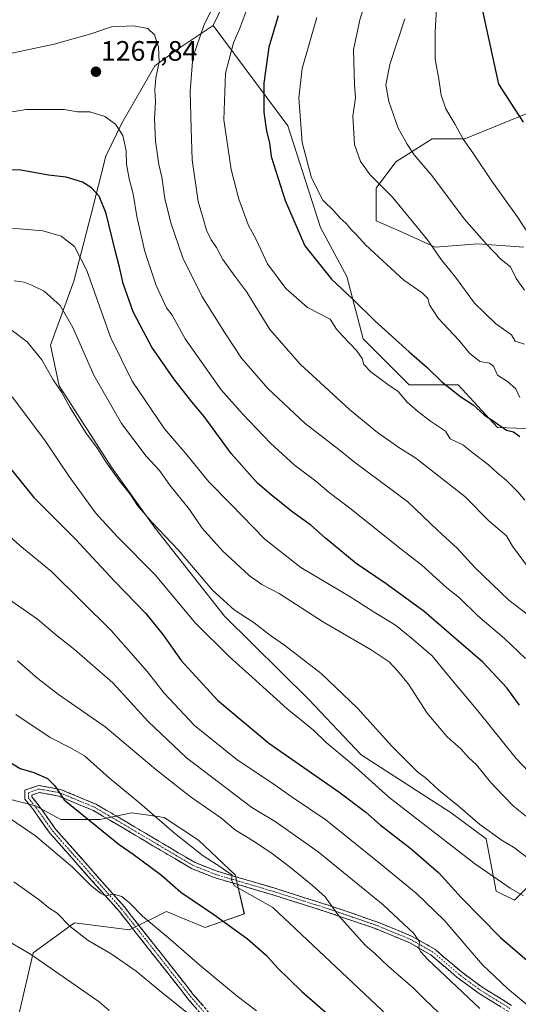
# Model space of a CAD drawing. Units: metres. Extents: x 668567 to 672030, y 4742062 to 4744460.
# Drawn here: x 669945 to 670123, y 4742490 to 4742842 of the extents above; entities that cross this region are included whole.
import ezdxf
from ezdxf.enums import TextEntityAlignment as Align

# ---------------------------------------------------------------- set-up
doc = ezdxf.new("R2010")
doc.units = ezdxf.units.M
doc.header["$MEASUREMENT"] = 0
doc.linetypes.add('TRAZO_Y_PUNTO', pattern=[1, 0.5, -0.25, 0, -0.25])
doc.linetypes.add('TRAZOSX2', pattern=[1.5, 1, -0.5])
for name, color, linetype, lineweight in [('Arbolado forestal CxS', 92, 'Continuous', 0), ('Camino', 19, 'TRAZOSX2', 0), ('Camino Cxs', 19, 'Continuous', 0), ('Camino eje', 19, 'TRAZO_Y_PUNTO', 0), ('Carátula', 7, 'Continuous', 5), ('Curva de nivel maestra', 36, 'Continuous', 30), ('Curva de nivel normal', 36, 'Continuous', 0), ('Punto de cota en terreno', 7, 'Continuous', 0), ('Rótulo de punto de cota en terreno', 19, 'Continuous', 0)]:
    doc.layers.add(name, color=color, linetype=linetype, lineweight=lineweight)
doc.styles.add('Arial', font='txt', dxfattribs={"height": 0.2})

# ---------------------------------------------------------------- blocks, each defined once
blk = doc.blocks.new('*U154')
at = {"layer": 'Arbolado forestal CxS', "color": 92, "linetype": 'Continuous', "lineweight": 0}
for points in [[(669944.0053, 4742484.1067, 1346.3361), (669949.7387, 4742508.6893, 1340.3274), (669964.4807, 4742519.3407, 1334.7336), (669984.1367, 4742516.8825, 1332.1066), (669997.2395, 4742523.4373, 1328.1823), (670001.2779, 4742521.7735, 1327.8564), (670011.1625, 4742517.7011, 1326.9436), (670025.0853, 4742522.6177, 1323.2711), (670021.8097, 4742536.5475, 1319.8039), (670008.7057, 4742548.8387, 1319.2652), (669996.4209, 4742557.0327, 1319.7079), (669990.8965, 4742557.8229, 1320.7267), (669984.9551, 4742558.6729, 1321.7713), (669973.4891, 4742556.2141, 1324.3152), (669959.5671, 4742556.2143, 1327.5191), (669950.5581, 4742561.1315, 1327.3743), (669940.7301, 4742563.5895, 1328.5175)], [(670124.8737, 4742760.5141, 1231.4557), (670108.4867, 4742761.6849, 1235.7838), (670093.2703, 4742760.5147, 1239.6923), (670080.3951, 4742766.3673, 1242.1529), (670072.2017, 4742769.8789, 1243.3214), (670072.2017, 4742781.5837, 1240.9036), (670079.2249, 4742790.9473, 1237.3034), (670092.1003, 4742799.1405, 1233.0755), (670103.8051, 4742799.1403, 1229.8397), (670129.5561, 4742809.6743, 1221.3347)], [(670025.9587, 4742864.6175, 1257.1317), (670013.9463, 4742839.6231, 1257.2652), (670001.5043, 4742831.3283, 1260.9806), (669993.1763, 4742825.2175, 1264.219), (669981.3133, 4742804.7191, 1269.2388), (669975.5841, 4742792.9673, 1271.8415), (669970.3989, 4742772.2317, 1276.503), (669964.1787, 4742748.3851, 1281.7869), (669955.8835, 4742725.5757, 1288.3512), (669958.9943, 4742711.0611, 1289.8445), (669977.6561, 4742682.0301, 1289.7527), (669993.2079, 4742660.2571, 1290.6032), (670017.9773, 4742628.8543, 1291.693), (670048.1579, 4742599.0851, 1292.9875), (670066.8207, 4742579.3863, 1293.3083), (670098.9613, 4742558.6489, 1291.5989), (670111.4029, 4742549.3179, 1291.5628), (670115.0339, 4742530.6711, 1296.5886), (670121.5039, 4742527.4343, 1296.2435), (670127.9749, 4742533.9079, 1293.0888)]]:
    blk.add_polyline3d(points, dxfattribs=at)
blk = doc.blocks.new('*U156')
at = {"layer": 'Arbolado forestal CxS', "color": 92, "linetype": 'Continuous', "lineweight": 0}
blk.add_polyline3d([(669940.7301, 4742563.5895, 1328.5175), (669950.5581, 4742561.1315, 1327.3743), (669959.5671, 4742556.2143, 1327.5191), (669973.4891, 4742556.2141, 1324.3152), (669984.9551, 4742558.6729, 1321.7713), (669990.8965, 4742557.8229, 1320.7267), (669996.4209, 4742557.0327, 1319.7079), (670008.7057, 4742548.8387, 1319.2652), (670021.8097, 4742536.5475, 1319.8039), (670025.0853, 4742522.6177, 1323.2711), (670011.1625, 4742517.7011, 1326.9436), (670001.2779, 4742521.7735, 1327.8564), (669997.2395, 4742523.4373, 1328.1823), (669984.1367, 4742516.8825, 1332.1066), (669964.4807, 4742519.3407, 1334.7336), (669949.7387, 4742508.6893, 1340.3274), (669944.0053, 4742484.1067, 1346.3361)], dxfattribs=at)
blk = doc.blocks.new('*U177')
at = {"layer": 'Curva de nivel normal', "color": 36, "linetype": 'Continuous', "lineweight": 0}
blk.add_polyline3d([(669942.22, 4742730.73, 1290), (669947.51, 4742726.69, 1290), (669952.8, 4742720.34, 1290), (669956.82, 4742713.17, 1290), (669959.88, 4742708.6, 1290), (669962.74, 4742703.39, 1290), (669968.54, 4742694.3, 1290), (669972.62, 4742688.71, 1290), (669975.62, 4742683.91, 1290), (669980.43, 4742677.22, 1290), (669984.28, 4742672.33, 1290), (669986.94, 4742668.26, 1290), (669992.02, 4742662.34, 1290), (670001.44, 4742652.53, 1290), (670013.69, 4742638.16, 1290), (670021.4, 4742631.09, 1290), (670028.57, 4742626.46, 1290), (670034.4, 4742621.94, 1290), (670039.45, 4742618.45, 1290), (670052.48, 4742608.31, 1290), (670065.55, 4742596, 1290), (670077.76, 4742582.4, 1290), (670087.12, 4742573.01, 1290), (670089.63, 4742571.29, 1290), (670094.5, 4742566.71, 1290), (670101.27, 4742561.22, 1290), (670109.19, 4742554.53, 1290), (670117.21, 4742548.74, 1290), (670121.25, 4742546.44, 1290), (670129.59, 4742540.13, 1290)], dxfattribs=at)
blk = doc.blocks.new('*U180')
at = {"layer": 'Curva de nivel normal', "color": 36, "linetype": 'Continuous', "lineweight": 0}
blk.add_polyline3d([(670128.28, 4742488.37, 1305), (670119.04, 4742495.91, 1305), (670110.18, 4742504.38, 1305), (670102.1, 4742513.64, 1305), (670096.5, 4742520.37, 1305), (670086.43, 4742529.97, 1305), (670072.68, 4742541.22, 1305), (670054.21, 4742556.1, 1305), (670042.12, 4742564.22, 1305), (670034.91, 4742569.31, 1305), (670022.54, 4742577.5, 1305), (670007.33, 4742589.85, 1305), (669996.47, 4742601.31, 1305), (669990.46, 4742608.98, 1305), (669977.5, 4742623.69, 1305), (669956.23, 4742644.75, 1305), (669944.9, 4742654.09, 1305), (669933.81, 4742663.87, 1305)], dxfattribs=at)
blk = doc.blocks.new('*U194')
at = {"layer": 'Curva de nivel normal', "color": 36, "linetype": 'Continuous', "lineweight": 0}
blk.add_polyline3d([(669942.81, 4742534.02, 1335), (669951.85, 4742527.63, 1335), (669955.27, 4742524.8, 1335), (669958.26, 4742522.79, 1335), (669962.86, 4742518.09, 1335), (669969.38, 4742513.04, 1335), (669977.54, 4742508.3, 1335), (669986.47, 4742502.1, 1335), (669994.17, 4742495.72, 1335), (670004.53, 4742487.35, 1335)], dxfattribs=at)
blk = doc.blocks.new('*U199')
at = {"layer": 'Curva de nivel normal', "color": 36, "linetype": 'Continuous', "lineweight": 0}
blk.add_polyline3d([(670072.43, 4742860.96, 1240), (670066.34, 4742841.64, 1240), (670064.06, 4742830.97, 1240), (670064.42, 4742818.38, 1240), (670064.75, 4742813.82, 1240), (670063.86, 4742807.31, 1240), (670064.37, 4742797.1, 1240), (670066.56, 4742791.1, 1240), (670069.98, 4742786.37, 1240), (670077.98, 4742778.29, 1240), (670090.48, 4742763.11, 1240), (670095.4, 4742756.07, 1240), (670100.47, 4742749.82, 1240), (670107.29, 4742740.53, 1240), (670114.8, 4742733.21, 1240), (670120.47, 4742729.22, 1240), (670121.83, 4742726.93, 1240), (670125.1, 4742725.9, 1240)], dxfattribs=at)
blk = doc.blocks.new('*U202')
at = {"layer": 'Curva de nivel normal', "color": 36, "linetype": 'Continuous', "lineweight": 0}
blk.add_polyline3d([(669944.06, 4742612.91, 1315), (669951.38, 4742606.57, 1315), (669958.79, 4742600.92, 1315), (669975.38, 4742589.31, 1315), (669993.46, 4742574.12, 1315), (670005.7, 4742564.52, 1315), (670016.66, 4742556.86, 1315), (670021.95, 4742552.49, 1315), (670028.6, 4742548.39, 1315), (670035.19, 4742543.96, 1315), (670041.56, 4742539.11, 1315), (670049.46, 4742532.66, 1315), (670053.98, 4742528.69, 1315), (670058.75, 4742522.05, 1315), (670068.28, 4742511.44, 1315), (670071.57, 4742508.51, 1315), (670076.58, 4742503.79, 1315), (670085.44, 4742496.07, 1315), (670089.13, 4742492.36, 1315), (670094.78, 4742487.07, 1315)], dxfattribs=at)
blk = doc.blocks.new('*U208')
at = {"layer": 'Curva de nivel normal', "color": 36, "linetype": 'Continuous', "lineweight": 0}
blk.add_polyline3d([(670133.06, 4742624.21, 1265), (670119.56, 4742634.54, 1265), (670107.34, 4742646.15, 1265), (670101.16, 4742652.94, 1265), (670094.18, 4742659.38, 1265), (670083.45, 4742669.62, 1265), (670064.42, 4742683.75, 1265), (670058.84, 4742688.36, 1265), (670046.85, 4742697.61, 1265), (670033.5, 4742710.02, 1265), (670024.04, 4742720.88, 1265), (670018.14, 4742729.88, 1265), (670009.91, 4742742.97, 1265), (670003.08, 4742756.64, 1265), (669998.86, 4742769.2, 1265), (669996.75, 4742777.9, 1265), (669995.6, 4742785.54, 1265), (669994.61, 4742789.99, 1265), (669993.41, 4742798.37, 1265), (669993.07, 4742806.32, 1265), (669993.4, 4742812.31, 1265), (669993.14, 4742816.64, 1265), (669993.54, 4742820.97, 1265), (669994.66, 4742826.57, 1265), (669994.48, 4742832.03, 1265), (669993.05, 4742836.24, 1265), (669990.63, 4742838.48, 1265), (669985.48, 4742839.48, 1265), (669977.66, 4742839.1, 1265), (669970.22, 4742836.63, 1265), (669957.15, 4742832.92, 1265), (669938.74, 4742829.04, 1265)], dxfattribs=at)
blk = doc.blocks.new('*U211')
at = {"layer": 'Curva de nivel normal', "color": 36, "linetype": 'Continuous', "lineweight": 0}
blk.add_polyline3d([(669942.96, 4742748.47, 1285), (669946.49, 4742748, 1285), (669949.48, 4742746.84, 1285), (669953.62, 4742744.85, 1285), (669959.36, 4742739.67, 1285), (669963.9, 4742731.89, 1285), (669971.37, 4742714.79, 1285), (669981.24, 4742697.58, 1285), (669990.06, 4742685.92, 1285), (669994.78, 4742680.8, 1285), (669998.45, 4742675.59, 1285), (670005.45, 4742666.91, 1285), (670010.07, 4742660.22, 1285), (670017.24, 4742652.18, 1285), (670026.78, 4742643.33, 1285), (670031.34, 4742640.16, 1285), (670037.51, 4742636.95, 1285), (670053.36, 4742626.68, 1285), (670070.42, 4742616.77, 1285), (670076.84, 4742612.49, 1285), (670079.73, 4742609.26, 1285), (670083.71, 4742604.54, 1285), (670090.43, 4742594.18, 1285), (670097.54, 4742585.81, 1285), (670102.39, 4742581.44, 1285), (670105.16, 4742578.45, 1285), (670107.96, 4742575.75, 1285), (670113.03, 4742569.56, 1285), (670117.44, 4742564.98, 1285), (670121.17, 4742560.97, 1285), (670126.51, 4742556.7, 1285)], dxfattribs=at)
blk = doc.blocks.new('*U215')
at = {"layer": 'Curva de nivel normal', "color": 36, "linetype": 'Continuous', "lineweight": 0}
blk.add_polyline3d([(670125.86, 4742647.05, 1260), (670120.8, 4742653.86, 1260), (670118.65, 4742657.52, 1260), (670112.57, 4742662.7, 1260), (670103.87, 4742671.51, 1260), (670086.29, 4742685.23, 1260), (670080.22, 4742688.98, 1260), (670072.59, 4742694.36, 1260), (670062.62, 4742702.58, 1260), (670053.77, 4742710.77, 1260), (670045.14, 4742718.58, 1260), (670034.25, 4742731.1, 1260), (670026.01, 4742744.44, 1260), (670021.64, 4742750.19, 1260), (670017.45, 4742756.12, 1260), (670015.12, 4742760.34, 1260), (670013.25, 4742763.08, 1260), (670011.54, 4742766.61, 1260), (670010.54, 4742770.36, 1260), (670008.66, 4742776.85, 1260), (670006.49, 4742791.68, 1260), (670006.07, 4742802.88, 1260), (670005.73, 4742816.16, 1260), (670006.7, 4742828.13, 1260), (670010.76, 4742839.92, 1260), (670021.54, 4742861.45, 1260)], dxfattribs=at)
blk = doc.blocks.new('*U216')
at = {"layer": 'Curva de nivel normal', "color": 36, "linetype": 'Continuous', "lineweight": 0}
blk.add_polyline3d([(670123.44, 4742706.86, 1245), (670122.07, 4742709.92, 1245), (670119.01, 4742712.53, 1245), (670115.45, 4742714.8, 1245), (670114.11, 4742718.02, 1245), (670112.63, 4742719.08, 1245), (670109.14, 4742719.73, 1245), (670105.5, 4742722.68, 1245), (670101.64, 4742727.37, 1245), (670094.35, 4742735.14, 1245), (670091.18, 4742739.93, 1245), (670090.67, 4742742.19, 1245), (670088.64, 4742744.16, 1245), (670082.02, 4742748.69, 1245), (670076.12, 4742754.22, 1245), (670068.38, 4742761.38, 1245), (670065.29, 4742764.81, 1245), (670063.24, 4742766.76, 1245), (670061.41, 4742768.93, 1245), (670059.3, 4742770.82, 1245), (670057.12, 4742773.31, 1245), (670053.08, 4742777.27, 1245), (670049.04, 4742785.23, 1245), (670045.7, 4742797.89, 1245), (670044.6, 4742813.78, 1245), (670045.72, 4742824.24, 1245), (670050.92, 4742842.43, 1245)], dxfattribs=at)
blk = doc.blocks.new('*U218')
at = {"layer": 'Curva de nivel normal', "color": 36, "linetype": 'Continuous', "lineweight": 0}
blk.add_polyline3d([(670125.17, 4742745.18, 1235), (670122.21, 4742749.33, 1235), (670120.13, 4742753.43, 1235), (670116.81, 4742756.12, 1235), (670111.61, 4742761.58, 1235), (670103.64, 4742770.6, 1235), (670092, 4742786.12, 1235), (670085.76, 4742793.46, 1235), (670083.27, 4742797.31, 1235), (670080.06, 4742802.92, 1235), (670076.7, 4742812.51, 1235), (670075.58, 4742818.48, 1235), (670077.04, 4742825.64, 1235), (670082.36, 4742841.97, 1235)], dxfattribs=at)
blk = doc.blocks.new('*U230')
at = {"layer": 'Curva de nivel normal', "color": 36, "linetype": 'Continuous', "lineweight": 0}
blk.add_polyline3d([(669942.22, 4742707.06, 1295), (669948.42, 4742698.93, 1295), (669954.03, 4742691.36, 1295), (669962.5, 4742678.62, 1295), (669971.9, 4742665.76, 1295), (669979.69, 4742657.26, 1295), (669993.38, 4742643.51, 1295), (670007.53, 4742626.48, 1295), (670019.8, 4742614.32, 1295), (670027.91, 4742607.11, 1295), (670040.44, 4742595.76, 1295), (670049.8, 4742588.12, 1295), (670054.28, 4742583.7, 1295), (670063.43, 4742576.09, 1295), (670076.64, 4742564.26, 1295), (670107.33, 4742540.57, 1295), (670120.04, 4742531.72, 1295), (670124.8, 4742529.04, 1295)], dxfattribs=at)
blk = doc.blocks.new('*U233')
at = {"layer": 'Curva de nivel normal', "color": 36, "linetype": 'Continuous', "lineweight": 0}
blk.add_polyline3d([(669943.53, 4742593.72, 1320), (669955.7, 4742585.56, 1320), (669963, 4742581.86, 1320), (669968.05, 4742578.95, 1320), (669976.92, 4742570.98, 1320), (669987.78, 4742562.12, 1320), (670000.1, 4742551.33, 1320), (670010.34, 4742543.29, 1320), (670016.68, 4742539.31, 1320), (670019.2, 4742537.48, 1320), (670020.7, 4742536.49, 1320), (670020.54, 4742534.65, 1320), (670021.63, 4742532.65, 1320), (670035.31, 4742524.85, 1320), (670076.26, 4742486.3, 1320)], dxfattribs=at)
blk = doc.blocks.new('*U238')
at = {"layer": 'Curva de nivel normal', "color": 36, "linetype": 'Continuous', "lineweight": 0}
blk.add_polyline3d([(670125.5, 4742613.67, 1270), (670117.97, 4742620.89, 1270), (670108.52, 4742629, 1270), (670101.9, 4742635.34, 1270), (670097.44, 4742638.95, 1270), (670088.41, 4742647.03, 1270), (670080.03, 4742653.56, 1270), (670063.18, 4742667.04, 1270), (670055.42, 4742672.9, 1270), (670050.59, 4742677, 1270), (670042.9, 4742682.8, 1270), (670034.38, 4742690.56, 1270), (670024.44, 4742701.01, 1270), (670016.83, 4742709.62, 1270), (670004, 4742727.76, 1270), (669999.33, 4742736.18, 1270), (669997.34, 4742738.86, 1270), (669993.65, 4742746.81, 1270), (669989.59, 4742758.97, 1270), (669986.75, 4742771.39, 1270), (669985.43, 4742779.58, 1270), (669983.98, 4742784.93, 1270), (669983.07, 4742790.13, 1270), (669982.88, 4742794.93, 1270), (669981.72, 4742800.31, 1270), (669979.03, 4742804.39, 1270), (669975.24, 4742807.08, 1270), (669969.98, 4742808.78, 1270), (669965.57, 4742808.78, 1270), (669960.8, 4742809.62, 1270), (669947.13, 4742809.6, 1270), (669929.3, 4742806.69, 1270)], dxfattribs=at)
blk = doc.blocks.new('*U242')
at = {"layer": 'Curva de nivel normal', "color": 36, "linetype": 'Continuous', "lineweight": 0}
blk.add_polyline3d([(669939.5, 4742636.02, 1310), (669951.18, 4742627.7, 1310), (669957.71, 4742622.23, 1310), (669964.46, 4742616.98, 1310), (669978.14, 4742605, 1310), (669990.74, 4742591.26, 1310), (670004.48, 4742578.3, 1310), (670027.79, 4742560.6, 1310), (670036.13, 4742555.6, 1310), (670051.42, 4742544.68, 1310), (670074.64, 4742525.81, 1310), (670085.57, 4742515.53, 1310), (670087.6, 4742512.66, 1310), (670087.44, 4742510.35, 1310), (670088.15, 4742509.07, 1310), (670090.6, 4742506.3, 1310), (670109.12, 4742488.82, 1310)], dxfattribs=at)
blk = doc.blocks.new('*U246')
at = {"layer": 'Curva de nivel normal', "color": 36, "linetype": 'Continuous', "lineweight": 0}
blk.add_polyline3d([(670125.19, 4742670.2, 1255), (670122.74, 4742673.14, 1255), (670118.64, 4742677.37, 1255), (670115.33, 4742679.96, 1255), (670112.25, 4742682.85, 1255), (670106.63, 4742687.07, 1255), (670103.08, 4742689.91, 1255), (670098.61, 4742692.14, 1255), (670096.91, 4742694.81, 1255), (670091.54, 4742698.36, 1255), (670086.96, 4742701.99, 1255), (670083.26, 4742705.25, 1255), (670080.03, 4742708.94, 1255), (670076.3, 4742711.48, 1255), (670070.3, 4742715.98, 1255), (670067.7, 4742718.66, 1255), (670067.13, 4742720.73, 1255), (670065.28, 4742723.56, 1255), (670060.1, 4742728.89, 1255), (670057.98, 4742731.26, 1255), (670055.78, 4742734.79, 1255), (670047.64, 4742738.92, 1255), (670039.92, 4742745.72, 1255), (670033.38, 4742754.56, 1255), (670029.37, 4742763.26, 1255), (670026.59, 4742768.25, 1255), (670023.12, 4742777.68, 1255), (670020.42, 4742788.28, 1255), (670017.74, 4742805.93, 1255), (670018.42, 4742822.56, 1255), (670021.23, 4742833.46, 1255), (670023.51, 4742838.64, 1255), (670025.97, 4742845.29, 1255)], dxfattribs=at)
blk = doc.blocks.new('*U249')
at = {"layer": 'Curva de nivel normal', "color": 36, "linetype": 'Continuous', "lineweight": 0}
blk.add_polyline3d([(670129.81, 4742760.33, 1230), (670122.56, 4742771.41, 1230), (670113.48, 4742784, 1230), (670106.65, 4742794.17, 1230), (670103.18, 4742799.04, 1230), (670100.4, 4742804.25, 1230), (670097.06, 4742809.9, 1230), (670095.32, 4742814.79, 1230), (670094.52, 4742820.4, 1230), (670093.26, 4742827.58, 1230), (670093.18, 4742837.31, 1230), (670093.7, 4742845.73, 1230)], dxfattribs=at)
blk = doc.blocks.new('*U250')
at = {"layer": 'Curva de nivel normal', "color": 36, "linetype": 'Continuous', "lineweight": 0}
blk.add_polyline3d([(669933.33, 4742562.01, 1330), (669950.48, 4742550.38, 1330), (669963.7, 4742539.21, 1330), (669970.26, 4742532.7, 1330), (669973.77, 4742529.96, 1330), (669975.49, 4742529.02, 1330), (669978.41, 4742529.61, 1330), (669981.39, 4742528.76, 1330), (669984.2, 4742526.39, 1330), (669988.72, 4742521.76, 1330), (669998.8, 4742513.34, 1330), (670009.27, 4742504.21, 1330), (670022.56, 4742493.28, 1330), (670029.45, 4742487.96, 1330)], dxfattribs=at)
blk = doc.blocks.new('*U253')
at = {"layer": 'Curva de nivel normal', "color": 36, "linetype": 'Continuous', "lineweight": 0}
blk.add_polyline3d([(669933.44, 4742767.96, 1280), (669953.08, 4742766.32, 1280), (669959.69, 4742764.46, 1280), (669964.48, 4742760.72, 1280), (669968.8, 4742752.12, 1280), (669977.32, 4742728.34, 1280), (669985.02, 4742712.64, 1280), (669996.62, 4742695.64, 1280), (670003.95, 4742687.09, 1280), (670012.39, 4742676.74, 1280), (670020.25, 4742668.83, 1280), (670032.43, 4742656.29, 1280), (670045.24, 4742646.17, 1280), (670062.47, 4742635.98, 1280), (670071.44, 4742630.3, 1280), (670079.04, 4742625.57, 1280), (670084.74, 4742620.94, 1280), (670092.2, 4742614.72, 1280), (670097.96, 4742607.5, 1280), (670108.48, 4742595.09, 1280), (670122.2, 4742578.04, 1280), (670128.77, 4742571.02, 1280)], dxfattribs=at)
blk = doc.blocks.new('*U256')
at = {"layer": 'Curva de nivel maestra', "color": 36, "linetype": 'Continuous', "lineweight": 30}
blk.add_polyline3d([(669938.66, 4742578.39, 1325), (669945.04, 4742574.45, 1325), (669949.9, 4742573.09, 1325), (669954.77, 4742570.88, 1325), (669957.37, 4742568.28, 1325), (669960.8, 4742563.26, 1325), (669980.34, 4742547.29, 1325), (669985.34, 4742543.88, 1325), (669995.57, 4742536.43, 1325), (670002.38, 4742530.38, 1325), (670014.22, 4742522.38, 1325), (670026.27, 4742513.63, 1325), (670032.96, 4742507.76, 1325), (670036.85, 4742503.45, 1325), (670045.62, 4742494.83, 1325), (670055.84, 4742486, 1325)], dxfattribs=at)
blk = doc.blocks.new('*U262')
at = {"layer": 'Curva de nivel maestra', "color": 36, "linetype": 'Continuous', "lineweight": 30}
blk.add_polyline3d([(670037.15, 4742843.1, 1250), (670033.84, 4742831.89, 1250), (670032.04, 4742819.03, 1250), (670032.02, 4742808.64, 1250), (670032.98, 4742801.89, 1250), (670034.04, 4742797.68, 1250), (670034.65, 4742792.84, 1250), (670039.67, 4742777.15, 1250), (670046.73, 4742760.95, 1250), (670056.18, 4742749.04, 1250), (670063.97, 4742741.82, 1250), (670071.73, 4742734.25, 1250), (670083.91, 4742723.1, 1250), (670090.41, 4742717.6, 1250), (670095.6, 4742712.41, 1250), (670102.37, 4742707.1, 1250), (670106.79, 4742704.19, 1250), (670110.73, 4742700.65, 1250), (670114.8, 4742697.98, 1250), (670118.66, 4742695.23, 1250), (670121.16, 4742694.55, 1250), (670123.45, 4742692.94, 1250)], dxfattribs=at)
blk = doc.blocks.new('*U266')
at = {"layer": 'Curva de nivel maestra', "color": 36, "linetype": 'Continuous', "lineweight": 30}
blk.add_polyline3d([(669941.38, 4742681.7, 1300), (669949.89, 4742671.2, 1300), (669964.63, 4742656.48, 1300), (669978.68, 4742641.26, 1300), (669989.9, 4742629.83, 1300), (669996, 4742622.29, 1300), (670002.59, 4742612.99, 1300), (670015.47, 4742598.83, 1300), (670033.85, 4742583.47, 1300), (670058.78, 4742566.12, 1300), (670068.48, 4742558.89, 1300), (670073.61, 4742554.31, 1300), (670084.62, 4742545.74, 1300), (670094.52, 4742537.21, 1300), (670102.57, 4742528.44, 1300), (670116.52, 4742514.21, 1300), (670138.88, 4742494.88, 1300)], dxfattribs=at)
blk = doc.blocks.new('*U269')
at = {"layer": 'Curva de nivel maestra', "color": 36, "linetype": 'Continuous', "lineweight": 30}
blk.add_polyline3d([(670123.3, 4742597.06, 1275), (670118.84, 4742603.3, 1275), (670110.27, 4742612.37, 1275), (670099.07, 4742622.02, 1275), (670089.33, 4742630.54, 1275), (670075.74, 4742640.32, 1275), (670064.99, 4742647.62, 1275), (670054.02, 4742656.62, 1275), (670048.81, 4742661.34, 1275), (670042.02, 4742666.22, 1275), (670034.64, 4742672.18, 1275), (670029.77, 4742676.3, 1275), (670020.38, 4742686.91, 1275), (670010.7, 4742700.13, 1275), (670006.34, 4742705.34, 1275), (669999.87, 4742713.56, 1275), (669992.04, 4742724.78, 1275), (669989.14, 4742730.44, 1275), (669985.38, 4742737.45, 1275), (669981.82, 4742747.56, 1275), (669980.56, 4742753.35, 1275), (669978.99, 4742759.26, 1275), (669975.78, 4742772.56, 1275), (669973.24, 4742778.75, 1275), (669970.5, 4742781.67, 1275), (669967.28, 4742783.67, 1275), (669961.46, 4742785.48, 1275), (669955.19, 4742786.22, 1275), (669945.27, 4742788.02, 1275), (669934.75, 4742788.23, 1275)], dxfattribs=at)
blk = doc.blocks.new('*U276')
at = {"layer": 'Curva de nivel maestra', "color": 36, "linetype": 'Continuous', "lineweight": 30}
blk.add_polyline3d([(670110.14, 4742844.8, 1225), (670115.87, 4742818.64, 1225), (670124.61, 4742805.1, 1225)], dxfattribs=at)
blk = doc.blocks.new('5PATER')
at = {"layer": 'Carátula', "linetype": 'Continuous', "lineweight": 5}
h = blk.add_hatch(color=250, dxfattribs=at)
edge = h.paths.add_edge_path()
edge.add_ellipse((0, 0.01), major_axis=(-1.33, -1.34), ratio=0.999422, start_angle=0, end_angle=360)

msp = doc.modelspace()

# ---------------------------------------------------------------- linework, layer by layer
at = {"layer": 'Arbolado forestal CxS', "color": 92, "linetype": 'Continuous', "lineweight": 0}
for points in [[(670149.45, 4742694.97, 1241.23), (670115.51, 4742696.14, 1251.25), (670101.46, 4742711.35, 1249.51), (670083.91, 4742711.35, 1253.73), (670067.52, 4742727.74, 1253.38), (670061.67, 4742749.98, 1249.31), (670052.3, 4742767.54, 1247.21), (670040.6, 4742803.82, 1245.76), (670013.95, 4742839.62, 1257.27), (670025.96, 4742864.62, 1257.13)], [(670025.96, 4742864.62, 1257.13), (670013.95, 4742839.62, 1257.27)], [(670025.96, 4742864.62, 1257.13), (670013.95, 4742839.62, 1257.27)], [(670127.97, 4742533.91, 1293.09), (670121.5, 4742527.43, 1296.24), (670115.03, 4742530.67, 1296.59), (670111.4, 4742549.32, 1291.56), (670098.96, 4742558.65, 1291.6), (670066.82, 4742579.39, 1293.31), (670048.16, 4742599.09, 1292.99), (670017.98, 4742628.85, 1291.69), (669993.21, 4742660.26, 1290.6), (669977.66, 4742682.03, 1289.75), (669958.99, 4742711.06, 1289.84), (669955.88, 4742725.58, 1288.35), (669964.18, 4742748.39, 1281.79), (669970.4, 4742772.23, 1276.5), (669975.58, 4742792.97, 1271.84), (669981.31, 4742804.72, 1269.24), (669993.18, 4742825.22, 1264.22), (670001.5, 4742831.33, 1260.98), (670013.95, 4742839.62, 1257.27), (670040.6, 4742803.82, 1245.76), (670052.3, 4742767.54, 1247.21), (670061.67, 4742749.98, 1249.31), (670067.52, 4742727.74, 1253.38), (670083.91, 4742711.35, 1253.73), (670101.46, 4742711.35, 1249.51), (670115.51, 4742696.14, 1251.25), (670149.45, 4742694.97, 1241.23)], [(670013.95, 4742839.62, 1257.27), (670001.5, 4742831.33, 1260.98), (669993.18, 4742825.22, 1264.22), (669981.31, 4742804.72, 1269.24), (669975.58, 4742792.97, 1271.84), (669970.4, 4742772.23, 1276.5), (669964.18, 4742748.39, 1281.79), (669955.88, 4742725.58, 1288.35), (669958.99, 4742711.06, 1289.84), (669977.66, 4742682.03, 1289.75), (669993.21, 4742660.26, 1290.6), (670017.98, 4742628.85, 1291.69), (670048.16, 4742599.09, 1292.99), (670066.82, 4742579.39, 1293.31), (670098.96, 4742558.65, 1291.6), (670111.4, 4742549.32, 1291.56), (670115.03, 4742530.67, 1296.59), (670121.5, 4742527.43, 1296.24), (670127.97, 4742533.91, 1293.09)], [(670013.95, 4742839.62, 1257.27), (670001.5, 4742831.33, 1260.98), (669993.18, 4742825.22, 1264.22), (669981.31, 4742804.72, 1269.24), (669975.58, 4742792.97, 1271.84), (669970.4, 4742772.23, 1276.5), (669964.18, 4742748.39, 1281.79), (669955.88, 4742725.58, 1288.35), (669958.99, 4742711.06, 1289.84), (669977.66, 4742682.03, 1289.75), (669993.21, 4742660.26, 1290.6), (670017.98, 4742628.85, 1291.69), (670048.16, 4742599.09, 1292.99), (670066.82, 4742579.39, 1293.31), (670098.96, 4742558.65, 1291.6), (670111.4, 4742549.32, 1291.56), (670115.03, 4742530.67, 1296.59), (670121.5, 4742527.43, 1296.24), (670127.97, 4742533.91, 1293.09)], [(670013.95, 4742839.62, 1257.27), (670040.6, 4742803.82, 1245.76), (670052.3, 4742767.54, 1247.21), (670061.67, 4742749.98, 1249.31), (670067.52, 4742727.74, 1253.38), (670083.91, 4742711.35, 1253.73), (670101.46, 4742711.35, 1249.51), (670115.51, 4742696.14, 1251.25), (670149.45, 4742694.97, 1241.23), (670175.2, 4742684.43, 1237.64), (670197.44, 4742658.68, 1238.71), (670206.81, 4742638.78, 1241), (670230.22, 4742621.23, 1239.67), (670257.93, 4742603.97, 1238.06)], [(670013.95, 4742839.62, 1257.27), (670040.6, 4742803.82, 1245.76), (670052.3, 4742767.54, 1247.21), (670061.67, 4742749.98, 1249.31), (670067.52, 4742727.74, 1253.38), (670083.91, 4742711.35, 1253.73), (670101.46, 4742711.35, 1249.51), (670115.51, 4742696.14, 1251.25), (670149.45, 4742694.97, 1241.23), (670175.2, 4742684.43, 1237.64), (670197.44, 4742658.68, 1238.71), (670206.81, 4742638.78, 1241), (670230.22, 4742621.23, 1239.67), (670257.93, 4742603.97, 1238.06)], [(670129.56, 4742809.67, 1221.33), (670103.81, 4742799.14, 1229.84), (670092.1, 4742799.14, 1233.08), (670079.22, 4742790.95, 1237.3), (670072.2, 4742781.58, 1240.9), (670072.2, 4742769.88, 1243.32), (670080.4, 4742766.37, 1242.15), (670093.27, 4742760.51, 1239.69), (670108.49, 4742761.68, 1235.78), (670124.87, 4742760.51, 1231.46)], [(670124.87, 4742760.51, 1231.46), (670108.49, 4742761.68, 1235.78), (670093.27, 4742760.51, 1239.69), (670080.4, 4742766.37, 1242.15), (670072.2, 4742769.88, 1243.32), (670072.2, 4742781.58, 1240.9), (670079.22, 4742790.95, 1237.3), (670092.1, 4742799.14, 1233.08), (670103.81, 4742799.14, 1229.84), (670129.56, 4742809.67, 1221.33)], [(670124.87, 4742760.51, 1231.46), (670108.49, 4742761.68, 1235.78), (670093.27, 4742760.51, 1239.69), (670080.4, 4742766.37, 1242.15), (670072.2, 4742769.88, 1243.32), (670072.2, 4742781.58, 1240.9), (670079.22, 4742790.95, 1237.3), (670092.1, 4742799.14, 1233.08), (670103.81, 4742799.14, 1229.84), (670129.56, 4742809.67, 1221.33)], [(669940.73, 4742563.59, 1328.52), (669950.56, 4742561.13, 1327.37), (669959.57, 4742556.21, 1327.52), (669973.49, 4742556.21, 1324.32), (669984.96, 4742558.67, 1321.77), (669990.9, 4742557.82, 1320.73), (669996.42, 4742557.03, 1319.71), (670008.71, 4742548.84, 1319.27), (670021.81, 4742536.55, 1319.8), (670025.09, 4742522.62, 1323.27), (670011.16, 4742517.7, 1326.94), (670001.28, 4742521.77, 1327.86), (669997.24, 4742523.44, 1328.18), (669984.14, 4742516.88, 1332.11), (669964.48, 4742519.34, 1334.73), (669949.74, 4742508.69, 1340.33), (669944.01, 4742484.11, 1346.34)], [(669940.73, 4742563.59, 1328.52), (669950.56, 4742561.13, 1327.37), (669959.57, 4742556.21, 1327.52), (669973.49, 4742556.21, 1324.32), (669984.96, 4742558.67, 1321.77), (669990.9, 4742557.82, 1320.73), (669996.42, 4742557.03, 1319.71), (670008.71, 4742548.84, 1319.27), (670021.81, 4742536.55, 1319.8), (670025.09, 4742522.62, 1323.27), (670011.16, 4742517.7, 1326.94), (670001.28, 4742521.77, 1327.86), (669997.24, 4742523.44, 1328.18), (669984.14, 4742516.88, 1332.11), (669964.48, 4742519.34, 1334.73), (669949.74, 4742508.69, 1340.33), (669944.01, 4742484.11, 1346.34)]]:
    msp.add_polyline3d(points, dxfattribs=at)
at = {"layer": 'Camino', "color": 19, "linetype": 'TRAZOSX2', "lineweight": 0}
for points in [[(670020.89, 4742473.71), (670004.97, 4742492.3), (669980.37, 4742523.51), (669955.74, 4742551.31), (669949.9, 4742559.55), (669946.74, 4742563.56), (669946.74, 4742566.71), (669951.57, 4742568.43), (669959.43, 4742567.03), (669972.34, 4742561.65), (669985.9, 4742553.67), (670001.52, 4742544.41), (670007.26, 4742541.02), (670015.05, 4742537.9), (670035.64, 4742531.83), (670055.78, 4742525.47), (670072.76, 4742519.63), (670085.04, 4742514.56), (670093.15, 4742509.96), (670102.46, 4742501.98), (670110.32, 4742496.22), (670120.52, 4742489.94)], [(670119.38, 4742487.75), (670108.95, 4742494.17), (670100.93, 4742500.05), (670091.73, 4742507.94), (670083.96, 4742512.34), (670071.89, 4742517.33), (670055.01, 4742523.13), (670034.93, 4742529.47), (670014.24, 4742535.57), (670006.17, 4742538.8), (670000.26, 4742542.29), (669984.65, 4742551.55), (669971.23, 4742559.44), (669958.74, 4742564.65), (669951.78, 4742565.89), (669949.2, 4742564.97), (669949.2, 4742564.41), (669951.87, 4742561.02), (669957.67, 4742552.85), (669982.25, 4742525.09), (670006.87, 4742493.86), (670022.69, 4742475.4)]]:
    msp.add_lwpolyline(points, dxfattribs=at)
at = {"layer": 'Camino Cxs', "color": 19, "linetype": 'Continuous', "lineweight": 0}
for points in [[(670008.15, 4742488.58, 1333.68), (670004.97, 4742492.3, 1333.54), (670001.89, 4742496.2, 1333.12), (669998.82, 4742500.1, 1332.87), (669995.74, 4742504, 1332.37), (669992.67, 4742507.9, 1332.01), (669989.59, 4742511.8, 1331.88), (669986.52, 4742515.71, 1331.36), (669983.44, 4742519.61, 1331.11), (669980.37, 4742523.51, 1330.61), (669977.29, 4742526.99, 1330.21), (669974.21, 4742530.46, 1329.98), (669971.13, 4742533.94, 1329.55), (669968.05, 4742537.41, 1329.38), (669964.97, 4742540.89, 1329.12), (669961.9, 4742544.36, 1328.71), (669958.82, 4742547.84, 1328.62), (669955.74, 4742551.31, 1328.25), (669953.79, 4742554.06, 1327.87), (669951.84, 4742556.8, 1327.4), (669949.9, 4742559.55, 1327.11), (669948.32, 4742561.55, 1326.88), (669946.74, 4742563.56, 1326.55), (669946.74, 4742566.71, 1326.43), (669949.16, 4742567.57, 1326.09), (669951.57, 4742568.43, 1325.74), (669955.5, 4742567.73, 1325.25), (669959.43, 4742567.03, 1324.54), (669963.73, 4742565.23, 1323.86), (669968.04, 4742563.44, 1323.5), (669972.34, 4742561.65, 1322.86), (669975.73, 4742559.65, 1322.63), (669979.12, 4742557.66, 1322.53), (669982.51, 4742555.66, 1322.21), (669985.9, 4742553.67, 1322.16), (669989.81, 4742551.35, 1321.91), (669993.71, 4742549.04, 1321.73), (669997.61, 4742546.72, 1321.51), (670001.52, 4742544.41, 1321.39), (670004.39, 4742542.71, 1321.25), (670007.26, 4742541.02, 1320.89), (670011.15, 4742539.46, 1320.57), (670015.05, 4742537.9, 1320.43), (670019.17, 4742536.68, 1319.91), (670023.29, 4742535.47, 1319.28), (670027.41, 4742534.25, 1318.82), (670031.53, 4742533.04, 1318.41), (670035.64, 4742531.83, 1317.76), (670039.67, 4742530.55, 1317.1), (670043.7, 4742529.28, 1316.66), (670047.73, 4742528.01, 1316.42), (670051.75, 4742526.74, 1315.94), (670055.78, 4742525.47, 1315.04), (670060.02, 4742524.01, 1314.52), (670064.27, 4742522.55, 1313.61), (670068.52, 4742521.09, 1312.6), (670072.76, 4742519.63, 1311.96), (670076.85, 4742517.94, 1311.37), (670080.95, 4742516.25, 1310.53), (670085.04, 4742514.56, 1310.07), (670089.09, 4742512.26, 1309.51), (670093.15, 4742509.96, 1308.66), (670096.25, 4742507.3, 1308.28), (670099.36, 4742504.64, 1308.17), (670102.46, 4742501.98, 1307.97), (670106.39, 4742499.1, 1307.69), (670110.32, 4742496.22, 1307.14), (670113.72, 4742494.12, 1306.72), (670117.12, 4742492.03, 1306.44), (670120.52, 4742489.94, 1305.99)], [(670115.9, 4742489.89, 1307.05), (670112.43, 4742492.03, 1307.55), (670108.95, 4742494.17, 1308.18), (670104.94, 4742497.11, 1308.52), (670100.93, 4742500.05, 1308.54), (670097.86, 4742502.68, 1308.85), (670094.79, 4742505.31, 1309.04), (670091.73, 4742507.94, 1309.41), (670087.84, 4742510.14, 1309.92), (670083.96, 4742512.34, 1310.6), (670079.94, 4742514, 1310.91), (670075.91, 4742515.67, 1311.69), (670071.89, 4742517.33, 1312.52), (670067.67, 4742518.78, 1313), (670063.45, 4742520.23, 1314.13), (670059.23, 4742521.68, 1315.06), (670055.01, 4742523.13, 1315.45), (670050.99, 4742524.4, 1316.02), (670046.98, 4742525.67, 1316.73), (670042.96, 4742526.94, 1317.37), (670038.94, 4742528.2, 1317.68), (670034.93, 4742529.47, 1318.41), (670030.79, 4742530.69, 1319.24), (670026.65, 4742531.91, 1319.58), (670022.52, 4742533.13, 1319.77), (670018.38, 4742534.35, 1320.13), (670014.24, 4742535.57, 1320.64), (670010.21, 4742537.19, 1321.07), (670006.17, 4742538.8, 1321.33), (670003.21, 4742540.55, 1321.87), (670000.26, 4742542.29, 1322.05), (669996.36, 4742544.61, 1321.97), (669992.46, 4742546.92, 1322.47), (669988.56, 4742549.24, 1322.54), (669984.65, 4742551.55, 1322.74), (669981.3, 4742553.52, 1322.59), (669977.94, 4742555.5, 1323.03), (669974.59, 4742557.47, 1323.22), (669971.23, 4742559.44, 1323.21), (669967.07, 4742561.18, 1324.06), (669962.9, 4742562.92, 1324.4), (669958.74, 4742564.65, 1324.9), (669955.26, 4742565.27, 1325.47), (669951.78, 4742565.89, 1325.85), (669949.2, 4742564.97, 1326.21), (669949.2, 4742564.41, 1326.23), (669951.87, 4742561.02, 1326.5), (669953.8, 4742558.29, 1327.02), (669955.74, 4742555.57, 1327.46), (669957.67, 4742552.85, 1327.79), (669960.74, 4742549.38, 1328.21), (669963.82, 4742545.91, 1328.33), (669966.89, 4742542.44, 1328.61), (669969.96, 4742538.97, 1328.92), (669973.04, 4742535.5, 1329.11), (669976.11, 4742532.03, 1329.55), (669979.18, 4742528.56, 1329.9), (669982.25, 4742525.09, 1330.18), (669985.33, 4742521.18, 1330.47), (669988.41, 4742517.28, 1330.82), (669991.48, 4742513.38, 1331.63), (669994.56, 4742509.47, 1331.67), (669997.64, 4742505.57, 1331.93), (670000.71, 4742501.67, 1332.29), (670003.79, 4742497.76, 1332.6), (670006.87, 4742493.86, 1333.02), (670010.03, 4742490.17, 1333.09)]]:
    msp.add_polyline3d(points, dxfattribs=at)
at = {"layer": 'Camino eje', "color": 19, "linetype": 'TRAZO_Y_PUNTO', "lineweight": 0}
msp.add_lwpolyline([(670119.95, 4742488.84), (670109.63, 4742495.19), (670101.7, 4742501.02), (670092.44, 4742508.95), (670084.5, 4742513.45), (670072.33, 4742518.48), (670055.39, 4742524.3), (670035.29, 4742530.65), (670014.65, 4742536.73), (670006.71, 4742539.91), (670000.89, 4742543.35), (669985.28, 4742552.61), (669971.79, 4742560.55), (669959.09, 4742565.84), (669951.68, 4742567.16), (669947.97, 4742565.84), (669947.97, 4742563.99), (669950.88, 4742560.28), (669956.7, 4742552.08), (669981.31, 4742524.3), (670005.92, 4742493.08), (670021.79, 4742474.56)], dxfattribs=at)
at = {"layer": 'Curva de nivel normal', "color": 36, "linetype": 'Continuous', "lineweight": 0}
msp.add_polyline3d([(669976.88, 4742488.15, 1340), (669973.21, 4742491.16, 1340), (669948.79, 4742508.21, 1340), (669927.45, 4742520.6, 1340), (669907.34, 4742534.87, 1340), (669901.15, 4742537.18, 1340), (669892.67, 4742538.71, 1340), (669885.34, 4742538.07, 1340), (669875.99, 4742534.4, 1340), (669868.9, 4742528.01, 1340), (669863.34, 4742519.66, 1340), (669861.23, 4742514.66, 1340), (669859.54, 4742509.99, 1340), (669858.31, 4742500.1, 1340), (669857.89, 4742481.07, 1340)], dxfattribs=at)

# ---------------------------------------------------------------- block references
at = {"layer": 'Arbolado forestal CxS', "color": 92, "linetype": 'Continuous', "lineweight": 0}
for name in ['*U154', '*U156']:
    msp.add_blockref(name, (0, 0), dxfattribs=at)
at = {"layer": 'Curva de nivel maestra', "color": 36, "linetype": 'Continuous', "lineweight": 30}
for name in ['*U256', '*U276', '*U262', '*U269', '*U266']:
    msp.add_blockref(name, (0, 0), dxfattribs=at)
at = {"layer": 'Curva de nivel normal', "color": 36, "linetype": 'Continuous', "lineweight": 0}
for name in ['*U202', '*U233', '*U250', '*U194', '*U249', '*U218', '*U199', '*U216', '*U246', '*U215', '*U208', '*U238', '*U253', '*U211', '*U177', '*U230', '*U180', '*U242']:
    msp.add_blockref(name, (0, 0), dxfattribs=at)
at = {"layer": 'Punto de cota en terreno', "linetype": 'Continuous', "lineweight": 0}
msp.add_blockref('5PATER', (669972.1, 4742823.1, 1267.84), dxfattribs=at)

# ---------------------------------------------------------------- texts
at = {"layer": 'Rótulo de punto de cota en terreno', "color": 19, "linetype": 'Continuous', "lineweight": 0, "style": 'Arial'}
msp.add_text('1267,84', height=7, dxfattribs=at).set_placement((669973.86, 4742824.86), align=Align.BOTTOM_LEFT)

doc.saveas('drawing.dxf')
